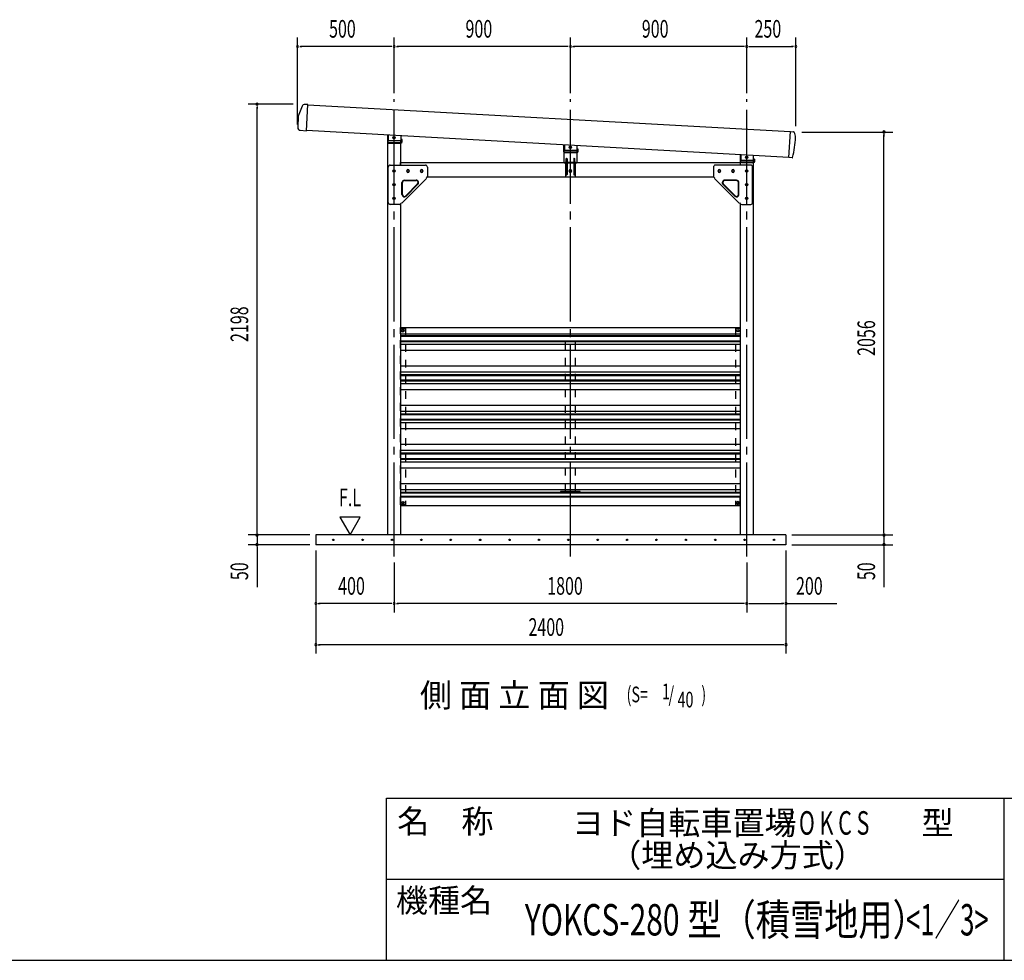
# Model space of a CAD drawing. Extents: x 434 to 16382, y 181 to 11242.
# Drawn here: x 8408 to 13434, y 414 to 5214 of the extents above; entities that cross this region are included whole.
import ezdxf
from ezdxf.enums import TextEntityAlignment as Align

# ---------------------------------------------------------------- set-up
doc = ezdxf.new("R2010")
doc.units = 0
doc.header["$LTSCALE"] = 40
doc.header["$MEASUREMENT"] = 0
for name, pattern in [('1PL-LL', [106, 100, -2, 2, -2]), ('1PL-M', [15, 12, -1, 1, -1]), ('HIDE-M', [2, 1, -1])]:
    doc.linetypes.add(name, pattern=pattern)
for name, color, linetype in [('BOLT', 4, 'CONTINUOUS'), ('CENTER', 6, '1PL-LL'), ('DOUBUTI', 4, 'CONTINUOUS'), ('GAKUBUTI', 3, 'CONTINUOUS'), ('HANAKAKUSI_KO', 7, 'CONTINUOUS'), ('HARI', 7, 'CONTINUOUS'), ('HASIRA_MAE', 3, 'CONTINUOUS'), ('HASIRA_USIRO', 3, 'CONTINUOUS'), ('HATCH', 1, 'CONTINUOUS'), ('HIKIDASHI', 6, 'CONTINUOUS'), ('KABE', 6, 'CONTINUOUS'), ('KERABA', 2, 'CONTINUOUS'), ('KERABA_KYAP', 3, 'CONTINUOUS'), ('KETA_KANAGU', 2, 'CONTINUOUS'), ('KETA_M', 4, 'CONTINUOUS'), ('KETA_NAKA', 3, 'CONTINUOUS'), ('KISO', 2, 'CONTINUOUS'), ('MABASIRA', 3, 'CONTINUOUS'), ('NAME', 20, 'CONTINUOUS'), ('PLETO', 2, 'CONTINUOUS'), ('SUNPOU', 4, 'CONTINUOUS'), ('TABA_KANAGU', 7, 'CONTINUOUS'), ('WAKUMOJI-01', 130, 'CONTINUOUS'), ('WAKUSEN-01', 50, 'CONTINUOUS'), ('WAKUSEN-02', 130, 'CONTINUOUS')]:
    doc.layers.add(name, color=color, linetype=linetype)
doc.styles.add('00', font='ROMANS', dxfattribs={"width": 0.666667, "bigfont": 'BIGFONT'})
doc.styles.add('01', font='ROMANS', dxfattribs={"height": 3, "bigfont": 'BIGFONT'})
doc.styles.add('WAKUMOJI', font='SIMPLEX', dxfattribs={"height": 3, "bigfont": 'BIGFONT'})

msp = doc.modelspace()

# ---------------------------------------------------------------- linework, layer by layer
at = {"layer": 'BOLT'}
for p, q in [((10364.4, 3633.3), (10359.4, 3630.4)), ((10359.4, 3630.4), (10359.4, 3627.5)), ((10359.4, 3627.5), (10359.4, 3624.7)), ((10359.4, 3624.7), (10364.4, 3621.8)), ((10369.4, 3630.4), (10364.4, 3633.3)), ((10364.4, 3621.8), (10369.4, 3624.7)), ((10369.4, 3627.5), (10369.4, 3630.4)), ((10369.4, 3624.7), (10369.4, 3627.5)), ((12069.4, 3630.4), (12074.4, 3633.3)), ((12069.4, 3627.5), (12069.4, 3630.4)), ((12069.4, 3624.7), (12069.4, 3627.5)), ((12074.4, 3621.8), (12069.4, 3624.7)), ((12074.4, 3633.3), (12079.4, 3630.4)), ((12079.4, 3624.7), (12074.4, 3621.8)), ((12079.4, 3630.4), (12079.4, 3627.5)), ((12079.4, 3627.5), (12079.4, 3624.7)), ((10359.4, 2752.4), (10364.4, 2755.3)), ((10359.4, 2749.5), (10359.4, 2752.4)), ((10359.4, 2746.7), (10359.4, 2749.5)), ((10364.4, 2743.8), (10359.4, 2746.7)), ((10364.4, 2755.3), (10369.4, 2752.4)), ((10369.4, 2746.7), (10364.4, 2743.8)), ((10369.4, 2752.4), (10369.4, 2749.5)), ((10369.4, 2749.5), (10369.4, 2746.7)), ((12074.4, 2755.3), (12069.4, 2752.4)), ((12069.4, 2752.4), (12069.4, 2749.5)), ((12069.4, 2749.5), (12069.4, 2746.7)), ((12069.4, 2746.7), (12074.4, 2743.8)), ((12079.4, 2752.4), (12074.4, 2755.3)), ((12074.4, 2743.8), (12079.4, 2746.7)), ((12079.4, 2749.5), (12079.4, 2752.4)), ((12079.4, 2746.7), (12079.4, 2749.5))]:
    msp.add_line(p, q, dxfattribs=at)
for centre, radius in [((10364.4, 3627.5), 6.25), ((10364.4, 3627.5), 4.9), ((12074.4, 3627.5), 6.25), ((12074.4, 3627.5), 4.9), ((10364.4, 2749.5), 6.25), ((10364.4, 2749.5), 4.9), ((12074.4, 2749.5), 6.25), ((12074.4, 2749.5), 4.9)]:
    msp.add_circle(centre, radius, dxfattribs=at)
at = {"layer": 'CENTER', "linetype": '1PL-M'}
for p, q in [((10319.4, 2474.5), (10319.4, 4808.9)), ((11219.4, 2474.5), (11219.4, 4808.9)), ((12119.4, 2474.5), (12119.4, 4808.9))]:
    msp.add_line(p, q, dxfattribs=at)
at = {"layer": 'DOUBUTI'}
for p, q in [((10352.4, 3642.5), (12086.4, 3642.5)), ((10352.4, 3611.5), (10352.4, 3642.5)), ((12086.4, 3642.5), (12086.4, 3611.5)), ((10352.4, 2778.2), (10352.4, 2734.5)), ((11269.4, 2806.1), (11169.4, 2806.1)), ((11169.4, 2806.1), (11169.4, 2804.5)), ((11169.4, 2804.5), (11269.4, 2804.5)), ((11269.4, 2804.5), (11269.4, 2806.1)), ((12086.4, 2734.5), (12086.4, 2778.2)), ((10352.4, 2734.5), (12086.4, 2734.5))]:
    msp.add_line(p, q, dxfattribs=at)
at = {"layer": 'GAKUBUTI', "linetype": 'HIDE-M'}
for p, q in [((10351.9, 3638.5), (10376.9, 3638.5)), ((10351.9, 2738.5), (10351.9, 3638.5)), ((10376.9, 3638.5), (10376.9, 2738.5)), ((12086.9, 3638.5), (12061.9, 3638.5)), ((12061.9, 3638.5), (12061.9, 2738.5)), ((12086.9, 2738.5), (12086.9, 3638.5)), ((10376.9, 2738.5), (10351.9, 2738.5)), ((12061.9, 2738.5), (12086.9, 2738.5))]:
    msp.add_line(p, q, dxfattribs=at)
at = {"layer": 'HANAKAKUSI_KO'}
for p, q in [((9879.6, 4780.4), (9863.8, 4781.3)), ((9872.2, 4647.5), (9879.6, 4780.4)), ((9849.9, 4772.4), (9830.3, 4722.2)), ((9830.3, 4722.2), (9827.1, 4664.1)), ((9840.3, 4649.3), (9872.2, 4647.5))]:
    msp.add_line(p, q, dxfattribs=at)
for centre, start, end in [((9863, 4767.3), 86.8202, 158.6396), ((9841, 4663.3), 176.8202, 266.8202)]:
    msp.add_arc(centre, 14, start, end, dxfattribs=at)
at = {"layer": 'HARI'}
for p, q in [((10352.4, 4484.5), (12086.4, 4484.5)), ((10352.4, 4471.5), (10352.4, 4484.5)), ((11245.4, 4484.5), (11246.9, 4484.5)), ((12086.4, 4484.5), (12086.4, 4471.5)), ((10383.4, 4443), (10383.4, 4440)), ((10395.4, 4440), (10395.4, 4443)), ((10453.4, 4443), (10453.4, 4440)), ((10465.4, 4440), (10465.4, 4443)), ((11213.4, 4443), (11213.4, 4440)), ((11225.4, 4440), (11225.4, 4443)), ((11973.4, 4443), (11973.4, 4440)), ((11985.4, 4440), (11985.4, 4443)), ((12043.4, 4443), (12043.4, 4440)), ((12055.4, 4440), (12055.4, 4443)), ((11951.5, 4409.5), (10487.1, 4409.5))]:
    msp.add_line(p, q, dxfattribs=at)
for centre, start, end in [((10389.4, 4443), 0, 180), ((10389.4, 4440), 180, 0), ((10459.4, 4443), 0, 180), ((10459.4, 4440), 180, 0), ((11219.4, 4443), 0, 180), ((11219.4, 4440), 180, 0), ((11979.4, 4443), 0, 180), ((11979.4, 4440), 180, 0), ((12049.4, 4443), 0, 180), ((12049.4, 4440), 180, 0)]:
    msp.add_arc(centre, 6, start, end, dxfattribs=at)
at = {"layer": 'HASIRA_MAE'}
for p, q in [((10286.9, 2584.5), (10286.9, 4625.1)), ((10351.9, 4597.5), (10351.9, 4471.5)), ((10351.9, 4274.1), (10351.9, 2584.5))]:
    msp.add_line(p, q, dxfattribs=at)
for centre in [(10319.4, 4611.5), (10319.4, 4441.5), (10319.4, 4371.5), (10319.4, 4301.5)]:
    msp.add_circle(centre, 6, dxfattribs=at)
at = {"layer": 'HASIRA_USIRO'}
for p, q in [((12086.9, 4471.5), (12086.9, 4497.5)), ((12151.9, 4521.5), (12151.9, 2584.5)), ((12086.9, 2584.5), (12086.9, 4274.1))]:
    msp.add_line(p, q, dxfattribs=at)
for centre in [(12119.4, 4511.5), (12119.4, 4511.5), (12119.4, 4441.5), (12119.4, 4371.5), (12119.4, 4301.5)]:
    msp.add_circle(centre, 6, dxfattribs=at)
at = {"layer": 'HATCH'}
for centre in [(10008.5, 2559.5), (10158.5, 2559.5), (10308.5, 2559.5), (10458.5, 2559.5), (10608.5, 2559.5), (10758.5, 2559.5), (10908.5, 2559.5), (11058.5, 2559.5), (11208.5, 2559.5), (11358.5, 2559.5), (11508.5, 2559.5), (11658.5, 2559.5), (11808.5, 2559.5), (11958.5, 2559.5), (12108.5, 2559.5), (12258.5, 2559.5)]:
    msp.add_circle(centre, 3.75, dxfattribs=at)
for centre, start, end in [((10008.5, 2559.5), 0, 180), ((10008.5, 2559.5), 180, 0), ((10158.5, 2559.5), 0, 180), ((10158.5, 2559.5), 180, 0), ((10308.5, 2559.5), 0, 180), ((10308.5, 2559.5), 180, 0), ((10458.5, 2559.5), 0, 180), ((10458.5, 2559.5), 180, 0), ((10608.5, 2559.5), 0, 180), ((10608.5, 2559.5), 180, 0), ((10758.5, 2559.5), 0, 180), ((10758.5, 2559.5), 180, 0), ((10908.5, 2559.5), 0, 180), ((10908.5, 2559.5), 180, 0), ((11058.5, 2559.5), 0, 180), ((11058.5, 2559.5), 180, 0), ((11208.5, 2559.5), 0, 180), ((11208.5, 2559.5), 180, 0), ((11358.5, 2559.5), 0, 180), ((11358.5, 2559.5), 180, 0), ((11508.5, 2559.5), 0, 180), ((11508.5, 2559.5), 180, 0), ((11658.5, 2559.5), 0, 180), ((11658.5, 2559.5), 180, 0), ((11808.5, 2559.5), 0, 180), ((11808.5, 2559.5), 180, 0), ((11958.5, 2559.5), 0, 180), ((11958.5, 2559.5), 180, 0), ((12108.5, 2559.5), 0, 180), ((12108.5, 2559.5), 180, 0), ((12258.5, 2559.5), 0, 180), ((12258.5, 2559.5), 180, 0)]:
    msp.add_arc(centre, 1.88, start, end, dxfattribs=at)
at = {"layer": 'KABE'}
for p, q in [((10351.9, 3611.5), (12086.9, 3611.5)), ((10351.9, 3603), (12086.9, 3603)), ((10351.9, 3599), (12086.9, 3599)), ((10351.9, 3575.4), (12086.9, 3575.4)), ((10351.9, 3571.4), (12086.9, 3571.4)), ((10351.9, 3557.6), (12086.9, 3557.6)), ((10351.9, 3527.4), (12086.9, 3527.4)), ((10351.9, 3447), (12086.9, 3447)), ((10351.9, 3416.8), (12086.9, 3416.8)), ((10351.9, 3403), (12086.9, 3403)), ((10351.9, 3399), (12086.9, 3399)), ((10351.9, 3375.4), (12086.9, 3375.4)), ((10351.9, 3371.4), (12086.9, 3371.4)), ((10351.9, 3357.6), (12086.9, 3357.6)), ((10351.9, 3327.4), (12086.9, 3327.4)), ((10351.9, 3247), (12086.9, 3247)), ((10351.9, 3216.8), (12086.9, 3216.8)), ((10351.9, 3203), (12086.9, 3203)), ((10351.9, 3199), (12086.9, 3199)), ((10351.9, 3175.4), (12086.9, 3175.4)), ((10351.9, 3171.4), (12086.9, 3171.4)), ((10351.9, 3157.6), (12086.9, 3157.6)), ((10351.9, 3127.4), (12086.9, 3127.4)), ((10351.9, 3047), (12086.9, 3047)), ((10351.9, 3016.8), (12086.9, 3016.8)), ((10351.9, 3003), (12086.9, 3003)), ((10351.9, 2999), (12086.9, 2999)), ((10351.9, 2975.4), (12086.9, 2975.4)), ((10351.9, 2971.4), (12086.9, 2971.4)), ((10351.9, 2957.6), (12086.9, 2957.6)), ((10351.9, 2927.4), (12086.9, 2927.4)), ((10351.9, 2847), (12086.9, 2847)), ((10351.9, 2816.8), (12086.9, 2816.8)), ((10351.9, 2803), (12086.9, 2803)), ((10351.9, 2799), (12086.9, 2799)), ((10351.9, 2781.8), (12086.9, 2781.8)), ((10351.9, 2778.2), (12086.9, 2778.2))]:
    msp.add_line(p, q, dxfattribs=at)
at = {"layer": 'KERABA'}
for p, q in [((12341.7, 4641.7), (9879.5, 4778.5)), ((12334.5, 4511.4), (9872.2, 4648.2))]:
    msp.add_line(p, q, dxfattribs=at)
at = {"layer": 'KERABA_KYAP'}
for p, q in [((12334.4, 4510), (12341.8, 4643.1)), ((12341.8, 4643.1), (12357.6, 4642.2)), ((12350.3, 4509.1), (12334.4, 4510))]:
    msp.add_line(p, q, dxfattribs=at)
for centre, radius, start, end in [((12357.3, 4637.2), 5, 29.566, 86.8202), ((12318.2, 4615), 50, 358.1852, 29.566), ((11769.2, 4647.9), 600, 346.8508, 356.7052), ((12350.5, 4512.1), 3, 266.8202, 346.8508)]:
    msp.add_arc(centre, radius, start, end, dxfattribs=at)
at = {"layer": 'KETA_KANAGU'}
for p, q in [((10286.9, 4624.4), (10286.9, 4597.5)), ((10289.2, 4625), (10289.2, 4597.5)), ((10286.9, 4597.5), (10354.4, 4597.5)), ((10354.4, 4597.5), (10354.4, 4621.4)), ((11186.9, 4575.1), (11186.9, 4548.6)), ((11189.2, 4575), (11189.2, 4548.6)), ((11186.9, 4548.6), (11254.4, 4548.6)), ((11254.4, 4548.6), (11254.4, 4571.4)), ((12086.9, 4525.1), (12086.9, 4497.5)), ((12089.2, 4525), (12089.2, 4497.5)), ((12086.9, 4497.5), (12154.4, 4497.5)), ((12154.4, 4497.5), (12154.4, 4521.4))]:
    msp.add_line(p, q, dxfattribs=at)
for centre in [(10319.4, 4611.5), (11219.4, 4562.6)]:
    msp.add_circle(centre, 6, dxfattribs=at)
at = {"layer": 'KETA_M'}
for p, q in [((10285.3, 4625.2), (10285.3, 4592.1)), ((10286.9, 4592.1), (10286.9, 4623.4)), ((10352.7, 4586.1), (10292.9, 4586.1)), ((10292.9, 4584.5), (10352.7, 4584.5)), ((10360.3, 4602.5), (10358.7, 4602.5)), ((10358.7, 4602.5), (10358.7, 4592.1)), ((10360.3, 4592.1), (10360.3, 4602.5)), ((12085.3, 4525.2), (12085.3, 4492.1)), ((12086.9, 4492.1), (12086.9, 4520.4)), ((12152.7, 4486.1), (12092.9, 4486.1)), ((12092.9, 4484.5), (12152.7, 4484.5)), ((12160.3, 4502.5), (12158.7, 4502.5)), ((12158.7, 4502.5), (12158.7, 4492.1)), ((12160.3, 4492.1), (12160.3, 4502.5))]:
    msp.add_line(p, q, dxfattribs=at)
for centre, radius, start, end in [((10292.9, 4592.1), 7.6, 180, 270), ((10292.9, 4592.1), 6, 180, 270), ((10352.7, 4592.1), 7.6, 270, 360), ((10352.7, 4592.1), 6, 270, 0), ((12092.9, 4492.1), 7.6, 180, 270), ((12092.9, 4492.1), 6, 180, 270), ((12152.7, 4492.1), 7.6, 270, 360), ((12152.7, 4492.1), 6, 270, 0)]:
    msp.add_arc(centre, radius, start, end, dxfattribs=at)
at = {"layer": 'KETA_NAKA'}
for p, q in [((11183.9, 4575.3), (11183.9, 4543.2)), ((11185.5, 4543.2), (11185.5, 4575.2)), ((11251.3, 4537.2), (11191.5, 4537.2)), ((11191.5, 4535.6), (11251.3, 4535.6)), ((11258.9, 4553.6), (11257.3, 4553.6)), ((11257.3, 4553.6), (11257.3, 4543.2)), ((11258.9, 4543.2), (11258.9, 4553.6))]:
    msp.add_line(p, q, dxfattribs=at)
for centre, radius, start, end in [((11191.5, 4543.2), 7.6, 180, 270), ((11191.5, 4543.2), 6, 180, 270), ((11251.3, 4543.2), 7.6, 270, 360), ((11251.3, 4543.2), 6, 270, 0)]:
    msp.add_arc(centre, radius, start, end, dxfattribs=at)
at = {"layer": 'KISO', "linetype": 'Continuous'}
for p, q in [((9919.4, 2584.5), (9919.4, 2534.5)), ((12319.4, 2584.5), (9919.4, 2584.5)), ((12319.4, 2584.5), (12319.4, 2534.5)), ((12319.4, 2534.5), (9919.4, 2534.5))]:
    msp.add_line(p, q, dxfattribs=at)
at = {"layer": 'MABASIRA', "linetype": 'HIDE-M'}
for p, q in [((11169.4, 3572.5), (11193, 3572.5)), ((11169.4, 3570.9), (11169.4, 3572.5)), ((11269.4, 3570.9), (11169.4, 3570.9)), ((11194.4, 2807.5), (11194.4, 3569.5)), ((11244.4, 2807.5), (11244.4, 3569.5)), ((11245.8, 3572.5), (11269.4, 3572.5)), ((11269.4, 3572.5), (11269.4, 3570.9)), ((11269.4, 2806.1), (11169.4, 2806.1)), ((11169.4, 2806.1), (11169.4, 2804.5)), ((11169.4, 2804.5), (11193, 2804.5)), ((11245.8, 2804.5), (11269.4, 2804.5)), ((11269.4, 2804.5), (11269.4, 2806.1))]:
    msp.add_line(p, q, dxfattribs=at)
for centre, radius, start, end in [((11193, 3569.5), 3, 27.8181, 90), ((11193, 3569.5), 1.4, 0, 90), ((11245.8, 3569.5), 3, 90, 152.1819), ((11245.8, 3569.5), 1.4, 90, 180), ((11193, 2807.5), 1.4, 270, 0), ((11193, 2807.5), 3, 270, 332.1819), ((11245.8, 2807.5), 3, 207.8181, 270), ((11245.8, 2807.5), 1.4, 180, 270)]:
    msp.add_arc(centre, radius, start, end, dxfattribs=at)
at = {"layer": 'PLETO'}
for p, q in [((10289.4, 4281.5), (10289.4, 4461.5)), ((10299.4, 4471.5), (10479.4, 4471.5)), ((10489.4, 4461.5), (10489.4, 4415.7)), ((11949.4, 4461.5), (11949.4, 4415.7)), ((12139.4, 4471.5), (11959.4, 4471.5)), ((12149.4, 4281.5), (12149.4, 4461.5)), ((10483.9, 4402.8), (10358.1, 4277)), ((10359.4, 4322.1), (10359.4, 4382.5)), ((10361.7, 4322.1), (10361.7, 4382.5)), ((10371.7, 4394.8), (10432.1, 4394.8)), ((10371.7, 4392.5), (10432.1, 4392.5)), ((10439.2, 4375.5), (10378.8, 4315.1)), ((10440.8, 4373.8), (10380.4, 4313.4)), ((10486.5, 4408.6), (10482.3, 4404.5)), ((10483.9, 4402.8), (10482.3, 4404.5)), ((11952.3, 4408.6), (11956.5, 4404.5)), ((11954.8, 4402.8), (11956.5, 4404.5)), ((11954.8, 4402.8), (12080.7, 4277)), ((11998, 4373.8), (12058.4, 4313.4)), ((11999.6, 4375.5), (12060, 4315.1)), ((12067.1, 4394.8), (12006.7, 4394.8)), ((12067.1, 4392.5), (12006.7, 4392.5)), ((12077.1, 4322.1), (12077.1, 4382.5)), ((12079.4, 4322.1), (12079.4, 4382.5)), ((10356.5, 4278.6), (10352.3, 4274.5)), ((10358.1, 4277), (10356.5, 4278.6)), ((12080.7, 4277), (12082.3, 4278.6)), ((12082.3, 4278.6), (12086.5, 4274.5)), ((10345.2, 4271.5), (10299.4, 4271.5)), ((12093.5, 4271.5), (12139.4, 4271.5))]:
    msp.add_line(p, q, dxfattribs=at)
for centre in [(10319.4, 4441.5), (10389.4, 4441.5), (10459.4, 4441.5), (11979.4, 4441.5), (12049.4, 4441.5), (12119.4, 4441.5), (10319.4, 4371.5), (12119.4, 4371.5), (10319.4, 4301.5), (12119.4, 4301.5)]:
    msp.add_circle(centre, 6, dxfattribs=at)
for centre, radius, start, end in [((10299.4, 4461.5), 10, 90, 180), ((10479.4, 4461.5), 10, 0, 90), ((11959.4, 4461.5), 10, 90, 180), ((12139.4, 4461.5), 10, 0, 90), ((10371.7, 4382.5), 12.3, 90, 180), ((10371.7, 4382.5), 10, 90, 180), ((10432.1, 4382.5), 12.3, 315, 90), ((10432.1, 4382.5), 10, 315, 90), ((10479.4, 4415.7), 10, 315, 0), ((11959.4, 4415.7), 10, 180, 225), ((12006.7, 4382.5), 12.3, 90, 225), ((12006.7, 4382.5), 10, 90, 225), ((12067.1, 4382.5), 12.3, 0, 90), ((12067.1, 4382.5), 10, 0, 90), ((10299.4, 4281.5), 10, 180, 270), ((10345.2, 4281.5), 10, 270, 315), ((10371.7, 4322.1), 12.3, 180, 315), ((10371.7, 4322.1), 10, 180, 315), ((12067.1, 4322.1), 12.3, 225, 0), ((12067.1, 4322.1), 10, 225, 0), ((12093.5, 4281.5), 10, 225, 270), ((12139.4, 4281.5), 10, 270, 0)]:
    msp.add_arc(centre, radius, start, end, dxfattribs=at)
at = {"layer": 'SUNPOU'}
for p, q in [((9826.3, 4679.1), (9826.3, 5122.2)), ((9837.5, 5077.2), (9848.8, 5077.2)), ((10304.4, 5077.2), (9841.3, 5077.2)), ((10308.1, 5077.2), (10296.9, 5077.2)), ((10319.4, 4838.9), (10319.4, 5122.2)), ((10319.4, 4838.9), (10319.4, 5122.2)), ((10330.6, 5077.2), (10341.9, 5077.2)), ((11204.4, 5077.2), (10334.4, 5077.2)), ((11208.1, 5077.2), (11196.9, 5077.2)), ((11219.4, 4838.9), (11219.4, 5122.2)), ((11219.4, 4838.9), (11219.4, 5122.2)), ((11230.6, 5077.2), (11241.9, 5077.2)), ((12104.4, 5077.2), (11234.4, 5077.2)), ((12108.1, 5077.2), (12096.9, 5077.2)), ((12119.4, 4838.9), (12119.4, 5122.2)), ((12119.4, 4838.9), (12119.4, 5122.2)), ((12130.6, 5077.2), (12141.9, 5077.2)), ((12134.4, 5077.2), (12354.7, 5077.2)), ((12358.5, 5077.2), (12347.2, 5077.2)), ((12369.7, 4670.5), (12369.7, 5122.2)), ((9803.7, 4782.5), (9574.4, 4782.5)), ((9619.4, 4771.3), (9619.4, 4760)), ((9619.4, 2599.5), (9619.4, 4767.5)), ((12399.7, 4640.5), (12864.4, 4640.5)), ((12819.4, 4629.3), (12819.4, 4618)), ((12819.4, 2599.5), (12819.4, 4625.5)), ((10146.1, 2674.5), (10042.2, 2674.5)), ((10042.2, 2674.5), (10094.2, 2584.5)), ((10094.2, 2584.5), (10146.1, 2674.5)), ((9619.4, 2599.5), (9619.4, 2614.5)), ((12819.4, 2599.5), (12819.4, 2614.5)), ((9889.4, 2584.5), (9574.4, 2584.5)), ((9889.4, 2584.5), (9574.4, 2584.5)), ((9619.4, 2595.8), (9619.4, 2607)), ((9619.4, 2595.8), (9619.4, 2607)), ((9619.4, 2584.5), (9619.4, 2534.5)), ((12349.4, 2584.5), (12864.4, 2584.5)), ((12349.4, 2584.5), (12864.4, 2584.5)), ((12819.4, 2595.8), (12819.4, 2607)), ((12819.4, 2595.8), (12819.4, 2607)), ((12819.4, 2584.5), (12819.4, 2534.5)), ((9889.4, 2534.5), (9574.4, 2534.5)), ((9619.4, 2523.3), (9619.4, 2512)), ((9619.4, 2519.5), (9619.4, 2317.4)), ((12349.4, 2534.5), (12864.4, 2534.5)), ((12819.4, 2523.3), (12819.4, 2512)), ((12819.4, 2519.5), (12819.4, 2317.4)), ((9919.4, 2504.5), (9919.4, 1979.5)), ((9919.4, 2504.5), (9919.4, 2189.5)), ((12319.4, 2504.5), (12319.4, 1979.5)), ((12319.4, 2504.5), (12319.4, 2189.5)), ((10319.4, 2444.5), (10319.4, 2189.5)), ((10319.4, 2444.5), (10319.4, 2189.5)), ((12119.4, 2444.5), (12119.4, 2189.5)), ((12119.4, 2444.5), (12119.4, 2189.5)), ((9930.6, 2234.5), (9941.9, 2234.5)), ((10304.4, 2234.5), (9934.4, 2234.5)), ((10308.1, 2234.5), (10296.9, 2234.5)), ((10330.6, 2234.5), (10341.9, 2234.5)), ((12104.4, 2234.5), (10334.4, 2234.5)), ((12108.1, 2234.5), (12096.9, 2234.5)), ((12130.6, 2234.5), (12141.9, 2234.5)), ((12134.4, 2234.5), (12304.4, 2234.5)), ((12308.1, 2234.5), (12296.9, 2234.5)), ((12319.4, 2234.5), (12578.7, 2234.5)), ((9930.6, 2024.5), (9941.9, 2024.5)), ((12304.4, 2024.5), (9934.4, 2024.5)), ((12308.1, 2024.5), (12296.9, 2024.5))]:
    msp.add_line(p, q, dxfattribs=at)
for centre, start, end in [((9826.3, 5077.2), 0, 180), ((9826.3, 5077.2), 180, 0), ((10319.4, 5077.2), 0, 180), ((10319.4, 5077.2), 0, 180), ((10319.4, 5077.2), 180, 0), ((10319.4, 5077.2), 180, 0), ((11219.4, 5077.2), 0, 180), ((11219.4, 5077.2), 0, 180), ((11219.4, 5077.2), 180, 0), ((11219.4, 5077.2), 180, 0), ((12119.4, 5077.2), 0, 180), ((12119.4, 5077.2), 0, 180), ((12119.4, 5077.2), 180, 0), ((12119.4, 5077.2), 180, 0), ((12369.7, 5077.2), 0, 180), ((12369.7, 5077.2), 180, 0), ((9619.4, 4782.5), 90, 270), ((9619.4, 4782.5), 270, 90), ((12819.4, 4640.5), 90, 270), ((12819.4, 4640.5), 270, 90), ((9619.4, 2584.5), 90, 270), ((9619.4, 2584.5), 90, 270), ((9619.4, 2584.5), 270, 90), ((9619.4, 2584.5), 270, 90), ((12819.4, 2584.5), 90, 270), ((12819.4, 2584.5), 90, 270), ((12819.4, 2584.5), 270, 90), ((12819.4, 2584.5), 270, 90), ((9619.4, 2534.5), 90, 270), ((9619.4, 2534.5), 270, 90), ((12819.4, 2534.5), 90, 270), ((12819.4, 2534.5), 270, 90), ((9919.4, 2234.5), 0, 180), ((9919.4, 2234.5), 180, 0), ((10319.4, 2234.5), 0, 180), ((10319.4, 2234.5), 0, 180), ((10319.4, 2234.5), 180, 0), ((10319.4, 2234.5), 180, 0), ((12119.4, 2234.5), 0, 180), ((12119.4, 2234.5), 0, 180), ((12119.4, 2234.5), 180, 0), ((12119.4, 2234.5), 180, 0), ((12319.4, 2234.5), 0, 180), ((12319.4, 2234.5), 180, 0), ((9919.4, 2024.5), 0, 180), ((9919.4, 2024.5), 180, 0), ((12319.4, 2024.5), 0, 180), ((12319.4, 2024.5), 180, 0)]:
    msp.add_arc(centre, 5.62, start, end, dxfattribs=at)
at = {"layer": 'TABA_KANAGU'}
for p, q in [((11186.9, 4481.6), (11186.9, 4575.1)), ((11251.9, 4548.6), (11251.9, 4481.6)), ((11191.9, 4481.6), (11186.9, 4481.6)), ((11191.9, 4481.6), (11191.9, 4486.6)), ((11191.9, 4486.6), (11197.4, 4486.6)), ((11193.4, 4486.6), (11193.4, 4416.6)), ((11193.4, 4483.4), (11197.4, 4483.4)), ((11197.4, 4424.1), (11197.4, 4504.1)), ((11202.4, 4486.6), (11197.4, 4486.6)), ((11202.4, 4483.4), (11197.4, 4483.4)), ((11202.4, 4504.1), (11202.4, 4424.1)), ((11202.4, 4486.6), (11236.4, 4486.6)), ((11202.4, 4483.4), (11236.4, 4483.4)), ((11236.4, 4504.1), (11236.4, 4424.1)), ((11236.4, 4486.6), (11241.4, 4486.6)), ((11236.4, 4483.4), (11241.4, 4483.4)), ((11241.4, 4424.1), (11241.4, 4504.1)), ((11241.4, 4486.6), (11246.9, 4486.6)), ((11241.4, 4483.4), (11245.4, 4483.4)), ((11245.4, 4416.6), (11245.4, 4486.6)), ((11246.9, 4486.6), (11246.9, 4481.6)), ((11251.9, 4481.6), (11246.9, 4481.6)), ((11198.4, 4411.6), (11240.4, 4411.6))]:
    msp.add_line(p, q, dxfattribs=at)
for centre, radius in [((11219.4, 4562.6), 4), ((11219.4, 4441.6), 6)]:
    msp.add_circle(centre, radius, dxfattribs=at)
for centre, radius, start, end in [((11199.9, 4504.1), 2.5, 0, 180), ((11199.9, 4485.3), 2.5, 0, 180), ((11199.9, 4482.2), 2.5, 0, 180), ((11238.9, 4504.1), 2.5, 0, 180), ((11238.9, 4485.3), 2.5, 0, 180), ((11238.9, 4482.2), 2.5, 0, 180), ((11199.9, 4424.1), 2.5, 180, 0), ((11238.9, 4424.1), 2.5, 180, 0), ((11198.4, 4416.6), 5, 180, 270), ((11240.4, 4416.6), 5, 270, 0)]:
    msp.add_arc(centre, radius, start, end, dxfattribs=at)
at = {"layer": 'WAKUSEN-01'}
for p, q in [((10280, 1242), (16382, 1242)), ((10280, 414), (10280, 1242)), ((434, 414), (16382, 414))]:
    msp.add_line(p, q, dxfattribs=at)
at = {"layer": 'WAKUSEN-02'}
for p, q in [((13434, 414), (13434, 1242)), ((10280, 828), (13434, 828))]:
    msp.add_line(p, q, dxfattribs=at)

# ---------------------------------------------------------------- texts
at = {"layer": 'HIKIDASHI', "style": '01'}
msp.add_text('側 面 立 面 図', height=120, dxfattribs=at).set_placement((11416, 1706.7), align=Align.RIGHT)
at = {"layer": 'HIKIDASHI', "style": '00', "width": 0.67}
for s, p in [('(S=', (11506, 1730.5)), ('1', (11686.7, 1746)), ('/', (11719.9, 1730.5)), (')', (11887.6, 1730.5)), ('40', (11766.1, 1704.3))]:
    msp.add_text(s, height=80, dxfattribs=at).set_placement(p)
at = {"layer": 'NAME', "style": '01'}
msp.add_text('ヨド自転車置場\u3000\u3000\u3000    型', height=120, dxfattribs=at).set_placement((11227.7, 1055))
at = {"layer": 'NAME'}
for s, height, style, width, p in [('Y O K C S', 120, '00', 0.666667, (12303.3, 1055)), ('型（積雪地用）', 160, '01', 0.8, (11816, 541))]:
    msp.add_text(s, height=height, dxfattribs=dict(at, style=style, width=width)).set_placement(p)
at = {"layer": 'NAME', "style": '01'}
msp.add_text('（埋め込み方式）', height=120, dxfattribs=at).set_placement((12072.1, 935), align=Align.MIDDLE)
for s, width, p in [('YOKCS-280', 0.7, (11776, 541)), ('<1／3>', 0.6, (13354, 541))]:
    msp.add_text(s, height=160, dxfattribs=dict(at, width=width)).set_placement(p, align=Align.RIGHT)
at = {"layer": 'SUNPOU', "style": '00', "width": 0.666667}
for s, p in [('500', (9987.1, 5122.2)), ('900', (10683.7, 5122.2)), ('900', (11583.7, 5122.2)), ('250', (12158.8, 5122.2)), ('400', (10033.7, 2279.5)), ('1800', (11100.8, 2279.5)), ('200', (12370.8, 2279.5)), ('2400', (11005.1, 2069.5))]:
    msp.add_text(s, height=90, dxfattribs=at).set_placement(p)
for s, p in [('2198', (9574.4, 3569.3)), ('2056', (12774.4, 3498.3)), ('50', (9574.4, 2353.8)), ('50', (12774.4, 2353.8))]:
    msp.add_text(s, height=90, rotation=90, dxfattribs=at).set_placement(p)
msp.add_text('F.L', height=90, dxfattribs=at).set_placement((10094.2, 2764.5), align=Align.MIDDLE)
at = {"layer": 'WAKUMOJI-01', "style": 'WAKUMOJI'}
for s, p in [('名\u3000称', (10335.1, 1063)), ('機種名', (10328.3, 659.6))]:
    msp.add_text(s, height=120, dxfattribs=at).set_placement(p)

doc.saveas('drawing.dxf')
